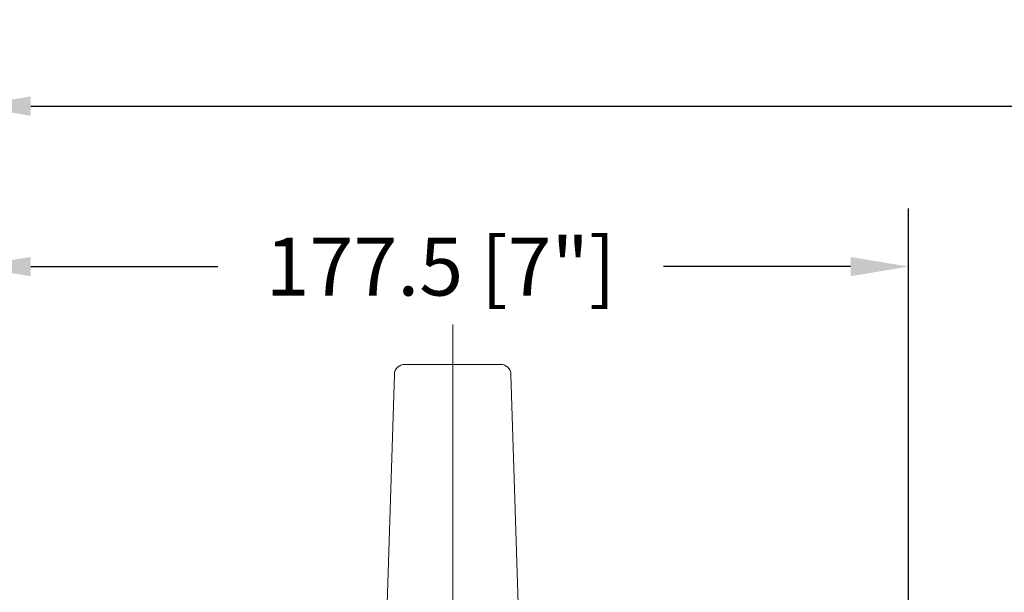
# Model space of a CAD drawing. Units: millimetres. Extents: x -96 to 699, y 629 to 802.
# Drawn here: x 245 to 252, y 645 to 649 of the extents above; entities that cross this region are included whole.
import ezdxf

# ---------------------------------------------------------------- set-up
doc = ezdxf.new("R2010")
doc.units = ezdxf.units.MM
doc.header["$MEASUREMENT"] = 0
doc.layers.get('0').update_dxf_attribs({"lineweight": 0})
doc.styles.add('Cotes', font='arial.ttf')
doc.dimstyles.new('1-1', dxfattribs={"dimscale": 0.03937, "dimtxt": 11, "dimasz": 11, "dimexe": 11, "dimexo": 11, "dimgap": 11, "dimtad": 0, "dimtih": 1, "dimtoh": 1, "dimdec": 1, "dimlfac": 25.4, "dimzin": 0, "dimdsep": 46, "dimtxsty": 'Cotes', "dimcen": 0.09, "dimadec": 0, "dimazin": 0, "dimtfac": 1, "dimtdec": 1, "dimtofl": 0, "dimtmove": 0, "dimatfit": 3, "dimfxl": 0, "dimtolj": 1, "dimtzin": 0, "dimarcsym": 0})

# ---------------------------------------------------------------- blocks, each defined once
blk = doc.blocks.new('Q-174a')
for p, q in [((18.5, -4.106000000000677), (18.5, 142.3549999999996)), ((9.437999999994645, 134.8000000000002), (27.56100000000151, 134.8000000000002)), ((5.5, 70.80000000000018), (7.438999999998487, 132.8630000000003)), ((31.5, 70.80000000000018), (29.55999999999767, 132.8630000000003)), ((0, 56.80000000000018), (0, 69.80000000000018)), ((1, 70.80000000000018), (18.5, 70.80000000000018)), ((12.5, 69.80000000000018), (12.5, 70.80000000000018)), ((12.5, 69.80000000000018), (24.5, 69.80000000000018)), ((15.5, 66.80000000000018), (12.5, 69.80000000000018)), ((36, 70.80000000000018), (18.5, 70.80000000000018)), ((21.5, 66.80000000000018), (24.5, 69.80000000000018)), ((24.5, 69.80000000000018), (24.5, 70.80000000000018)), ((37, 56.80000000000018), (37, 69.80000000000018)), ((15.5, 5.385999999999513), (15.5, 66.80000000000018)), ((15.5, 66.80000000000018), (21.5, 66.80000000000018)), ((16.5, 2.954999999999927), (16.5, 66.80000000000018)), ((20.5, 2.954999999999927), (20.5, 66.80000000000018)), ((21.5, 5.385999999999513), (21.5, 66.80000000000018)), ((0, 56.80000000000018), (37, 56.80000000000018)), ((8.46799999999348, 13), (18.5, 13)), ((28.53199999999924, 13), (18.5, 13)), ((5.5, 0), (6.475999999995111, 11.17399999999907)), ((31.5, 0), (30.52399999999761, 11.17399999999907)), ((11.39299999999639, 7), (18.5, 7)), ((25.60699999999633, 7), (18.5, 7)), ((8.648000000001048, -4.161000000000058), (9.39999999999418, 5.161000000000058)), ((16.5, 4.807999999999993), (15.5, 5.385999999999513)), ((15.5, 5.385999999999513), (21.5, 5.385999999999513)), ((20.5, 4.807999999999993), (21.5, 5.385999999999513)), ((28.35199999999895, -4.161000000000058), (27.59999999999854, 5.161000000000058)), ((18.5, 1.800000000000182), (16.5, 2.954999999999927)), ((16.5, 2.954999999999927), (20.5, 2.954999999999927)), ((18.5, 1.800000000000182), (20.5, 2.954999999999927)), ((0, 0), (0, -4)), ((0, 0), (5.5, 0)), ((31.5, 0), (37, 0)), ((37, 0), (37, -4)), ((18.5, -4.106000000000677), (18.5, -9.286000000000058)), ((2, -6), (6.654999999998836, -6)), ((35, -6), (30.34500000000116, -6))]:
    blk.add_line(p, q)
for centre, radius, start, end in [((9.437999999994645, 132.8000000000002), 2, 90, 178.2090000000069), ((27.56100000000151, 132.8000000000002), 2, 1.79099999999315, 90), ((1, 69.80000000000018), 1, 90, 180), ((36, 69.80000000000018), 1, 0, 90), ((8.46799999999348, 11), 2, 90, 175.007000000014), ((28.53199999999924, 11), 2, 4.992999999986059, 90), ((11.39299999999639, 5), 2, 90, 175.3889999999643), ((25.60699999999633, 5), 2, 4.611000000035668, 90), ((2, -4), 2, 180, 270), ((6.654999999998836, -4), 2, 270, 355.3894099999607), ((30.34500000000116, -4), 2, 184.6110000000357, 270), ((35, -4), 2, 270, 0)]:
    blk.add_arc(centre, radius, start, end)
blk = doc.blocks.new('*D232')
at = {"color": 0, "lineweight": -2, "transparency": 16777216}
for p, q in [((244.7787893678154, 643.9115220405718), (244.7787893678154, 647.7049604319577)), ((251.7681392638699, 642.9942162497402), (251.7681392638699, 647.7049604319577)), ((245.2118593678154, 647.2718904319577), (246.608242221709, 647.2718904319577)), ((251.3350692638699, 647.2718904319577), (249.9386864099764, 647.2718904319577))]:
    blk.add_line(p, q, dxfattribs=at)
at = {"color": 0, "transparency": 16777216}
for points in [[(245.2118593678154, 647.344068765291), (245.2118593678154, 647.1997120986243), (244.7787893678154, 647.2718904319577)], [(251.3350692638699, 647.344068765291), (251.3350692638699, 647.1997120986243), (251.7681392638699, 647.2718904319577)]]:
    blk.add_solid(points, dxfattribs=at)
at = {"layer": 'Defpoints', "color": 0, "transparency": 16777216}
for p in [(251.7681392638699, 647.2718904319577), (244.7787893678154, 643.4784520405717), (251.7681392638699, 642.5611462497402)]:
    blk.add_point(p, dxfattribs=at)
at = {"color": 0, "transparency": 16777216, "insert": (248.2734643158427, 647.2718904319577), "char_height": 0.43307, "attachment_point": 5, "style": 'Cotes'}
blk.add_mtext('\\A1;177.5 [7"]', dxfattribs=at)
blk = doc.blocks.new('*D235')
at = {"color": 0, "lineweight": -2, "transparency": 16777216}
for p, q in [((244.7787893678154, 643.9115220405718), (244.7787893678154, 648.9043520456426)), ((286.9252357903955, 643.9115220405718), (286.9252357903955, 648.9043520456426)), ((245.2118593678154, 648.4712820456425), (265.1042850527225, 648.4712820456425)), ((286.4921657903955, 648.4712820456425), (269.5185858780977, 648.4712820456425))]:
    blk.add_line(p, q, dxfattribs=at)
at = {"color": 0, "transparency": 16777216}
for points in [[(245.2118593678154, 648.5434603789759), (245.2118593678154, 648.3991037123092), (244.7787893678154, 648.4712820456425)], [(286.4921657903955, 648.5434603789759), (286.4921657903955, 648.3991037123092), (286.9252357903955, 648.4712820456425)]]:
    blk.add_solid(points, dxfattribs=at)
at = {"layer": 'Defpoints', "color": 0, "transparency": 16777216}
for p in [(286.9252357903955, 648.4712820456425), (244.7787893678154, 643.4784520405717), (286.9252357903955, 643.4784520405717)]:
    blk.add_point(p, dxfattribs=at)
at = {"color": 0, "transparency": 16777216, "insert": (267.3114354654101, 648.4712820456425), "char_height": 0.43307, "attachment_point": 5, "style": 'Cotes'}
blk.add_mtext('\\A1;FRAME SIZE', dxfattribs=at)

msp = doc.modelspace()

# ---------------------------------------------------------------- block references
at = {"color": 0, "xscale": -0.03937, "yscale": 0.03937, "zscale": 0.03937}
msp.add_blockref('Q-174a', (249.0913903345107, 641.2342707160229), dxfattribs=at)

# ---------------------------------------------------------------- dimensions: what is measured, and where the dimension line sits
at = {"color": 0}
dim = msp.add_linear_dim(base=(286.9252357903955, 648.4712820456425), p1=(244.7787893678154, 643.4784520405717), p2=(286.9252357903955, 643.4784520405717), text='FRAME SIZE', dimstyle='1-1', dxfattribs=at)
dim.commit()
dim.dimension.update_dxf_attribs({"geometry": '*D235', "text_midpoint": (267.3114354654101, 648.4712820456425), "dimtype": 160})
at = {"color": 7}
dim = msp.add_linear_dim(base=(251.7681392638699, 647.2718904319577), p1=(244.7787893678154, 643.4784520405717), p2=(251.7681392638699, 642.5611462497402), dimstyle='1-1', dxfattribs=at)
dim.commit()
dim.dimension.update_dxf_attribs({"geometry": '*D232', "text_midpoint": (248.2734643158427, 647.2718904319577)})

doc.saveas('drawing.dxf')
